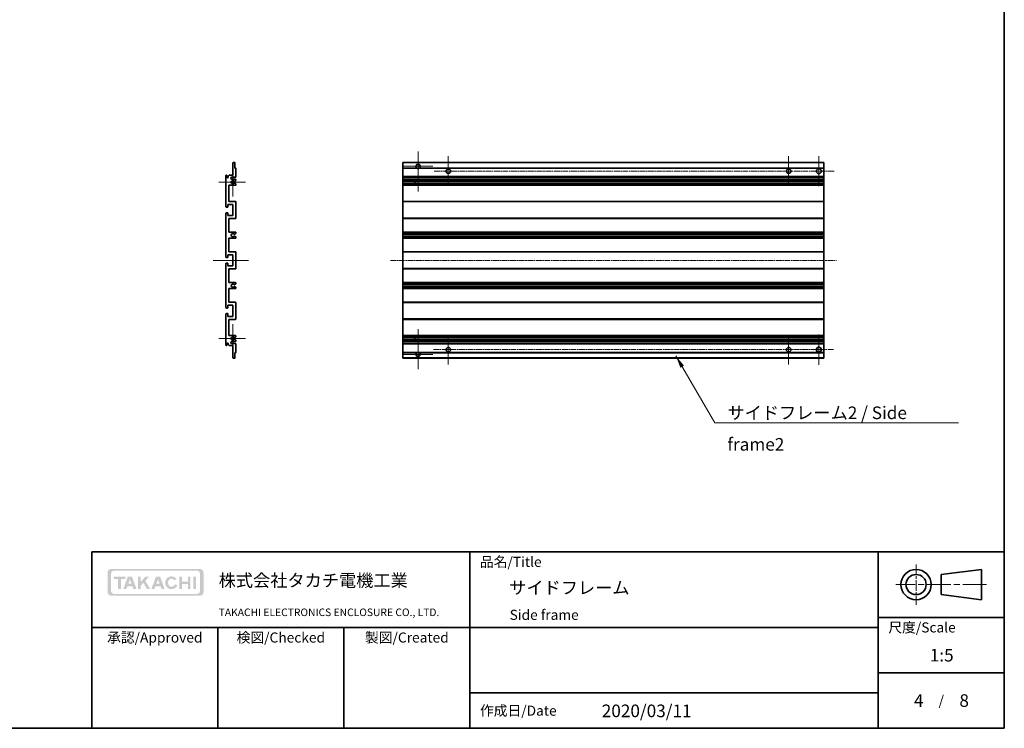
# Model space of a CAD drawing. Units: millimetres. Extents: x 18 to 13773, y 17 to 1843.
# Drawn here: x 7282 to 8259, y 17 to 719 of the extents above; entities that cross this region are included whole.
import ezdxf
from ezdxf.enums import TextEntityAlignment as Align

# ---------------------------------------------------------------- set-up
doc = ezdxf.new("R2010")
doc.units = ezdxf.units.MM
doc.linetypes.add('CHAIN', pattern=[0.35429999999999995, 0.2362, -0.0295, 0.0591, -0.0295])
for name, color, linetype, lineweight in [('Border (ISO)', 7, 'Continuous', 35), ('Center Mark (ISO)', 131, 'Continuous', 18), ('Centerline (ISO)', 131, 'Continuous', 18), ('Hatch (ISO)', 1, 'Continuous', 18), ('Symbol (ISO)', 7, 'Continuous', 18), ('Symbol (ISO) @ 1', 7, 'Continuous', 18), ('Title (ISO)', 7, 'Continuous', 35), ('Visible (ISO)', 7, 'Continuous', 35), ('Visible Narrow (ISO)', 7, 'Continuous', 25)]:
    doc.layers.add(name, color=color, linetype=linetype, lineweight=lineweight)
doc.styles.add('Note Text (TK)', font='MS PGothic.ttf')
doc.styles.add('文字スタイル67', font='arial.ttf')
doc.dimstyles.new('Default - Method 1b (TK)$7', dxfattribs={"dimscale": 6, "dimtxt": 2.5, "dimasz": 2.5, "dimexe": 1, "dimexo": 1.499999999999999, "dimgap": 1, "dimtad": 1, "dimtoh": 1, "dimrnd": 1e-08, "dimdsep": 46, "dimtxsty": 'Note Text (TK)', "dimcen": 0.09, "dimdle": 5, "dimclrd": 100, "dimclre": 100, "dimclrt": 7, "dimadec": 1, "dimazin": 1, "dimtfac": 1, "dimtmove": 0, "dimatfit": 3, "dimfxl": 1, "dimtolj": 1, "dimlwd": -1, "dimlwe": -1, "dimarcsym": 0})

# ---------------------------------------------------------------- blocks, each defined once
blk = doc.blocks.new('図面枠 tk図枠')
at = {"layer": 'Border (ISO)'}
for p in [(405.4999999999999, 289), (14.50000000000001, 8.000000000000007)]:
    blk.add_line(p, (405.4999999999999, 8.000000000000007), dxfattribs=at)
blk = doc.blocks.new('表題欄 tk表題欄')
at = {"layer": 'Hatch (ISO)'}
h = blk.add_hatch(color=256, dxfattribs=at)
edge = h.paths.add_edge_path(flags=0)
edge.add_arc((95.57537688673352, 236.2990653650367), 0.5958259999999996, 269.9999999999897, 360)
edge.add_line((96.17120288673351, 236.2990653650368), (96.17120288673348, 239.7107813650365))
edge.add_arc((95.5753768867335, 239.7107813650366), 0.5958259999999996, 0, 90.0000000000068)
edge.add_line((95.57537688673342, 240.3066073650366), (79.13710888673356, 240.3066073650366))
edge.add_arc((79.13710888673353, 239.7107813650366), 0.5958259999999996, 89.99999999999744, 180)
edge.add_line((78.54128288673353, 239.7107813650365), (78.54128288673331, 236.2990653650368))
edge.add_arc((79.13710888673332, 236.2990653650365), 0.5958259999999996, 180, 270.0000000000231)
edge.add_line((79.13710888673356, 235.7032393650365), (95.57537688673342, 235.7032393650367))
edge = h.paths.add_edge_path()
edge.add_line((77.83935088673357, 239.9556413650366), (77.83935088673357, 236.0542053650368))
edge.add_arc((78.54128288673346, 236.0542053650367), 0.7019319999998935, 180, 270.0000000000087)
edge.add_line((78.54128288673357, 235.3522733650368), (96.17120288673352, 235.3522733650368))
edge.add_arc((96.17120288673351, 236.0542053650367), 0.7019319999998921, 270, 360)
edge.add_line((96.8731348867334, 236.0542053650368), (96.87313488673352, 239.9556413650366))
edge.add_arc((96.1712028867336, 239.9556413650367), 0.7019319999998921, 0, 90.00000000000873)
edge.add_line((96.17120288673348, 240.6575733650367), (78.54128288673357, 240.6575733650366))
edge.add_arc((78.54128288673357, 239.9556413650366), 0.7019319999999984, 90, 180)
for points in [[(79.07181288673355, 239.1476033650369), (79.07181288673355, 238.6578833650367), (79.92066088673353, 238.6578833650367), (79.92066088673353, 236.6581933650368), (80.50832488673353, 236.6581933650368), (80.50832488673353, 238.6578833650367), (81.35717288673355, 238.6578833650367), (81.35717288673355, 239.1476033650369)], [(85.68407849525303, 236.6581933650368), (84.9434673993943, 237.8918698287545), (84.41792288673358, 237.3246628822781), (84.41792288673358, 236.6581933650368), (83.89555488673355, 236.6581933650368), (83.89555488673355, 239.1476033650369), (84.41792288673358, 239.1476033650369), (84.41792288673358, 238.0993979968839), (85.38913556809511, 239.1476033650369), (86.10696490847272, 239.1476033650369), (85.31925422435492, 238.2974470774499), (86.30334488673353, 236.6581933650368)], [(92.09142939614459, 239.1476033650369), (92.09142939614459, 236.6581933650368), (92.60971639614465, 236.6581933650368), (92.60971639614465, 237.6580383650368), (93.76872039614462, 237.6580383650368), (93.76872039614462, 236.6581933650368), (94.28700739614459, 236.6581933650368), (94.28700739614459, 239.1476033650369), (93.76872039614462, 239.1476033650369), (93.76872039614462, 238.1477583650367), (92.60971639614465, 238.1477583650367), (92.60971639614465, 239.1476033650369)], [(94.84202339614467, 239.1476033650369), (94.84202339614467, 236.6581933650368), (95.36439139614473, 236.6581933650368), (95.36439139614473, 239.1476033650369)]]:
    blk.add_hatch(color=256, dxfattribs=at).paths.add_polyline_path(points)
h = blk.add_hatch(color=256, dxfattribs=at)
h.paths.add_polyline_path([(82.59020695886475, 237.7110913650368), (81.95242681460243, 237.7110913650368), (82.27131688673356, 238.5794973650367)], flags=0)
h.paths.add_polyline_path([(82.77903014574996, 237.1968853650368), (81.76360362771717, 237.1968853650368), (81.56578886050404, 236.6581933650368), (80.94907288673355, 236.6581933650368), (81.86321688673357, 239.1476033650369), (82.67941688673353, 239.1476033650369), (83.59356088673351, 236.6581933650368), (82.97684491296302, 236.6581933650368)])
h = blk.add_hatch(color=256, dxfattribs=at)
h.paths.add_polyline_path([(87.52707281460246, 237.7110913650368), (88.16485295886469, 237.7110913650368), (87.84596288673359, 238.5794973650367)], flags=0)
h.paths.add_polyline_path([(87.14043486050403, 236.6581933650368), (87.3382496277172, 237.1968853650368), (88.35367614574989, 237.1968853650368), (88.551490912963, 236.6581933650368), (89.16820688673343, 236.6581933650368), (88.25406288673352, 239.1476033650369), (87.43786288673356, 239.1476033650369), (86.52371888673358, 236.6581933650368)])
h = blk.add_hatch(color=256, dxfattribs=at)
edge = h.paths.add_edge_path()
edge.add_arc((90.52309888673334, 237.9028983650369), 1.273272000000011, 38.55054079078439, 336.5820184016556)
edge.add_line((91.69149139614446, 237.3968543650369), (91.17255542714857, 237.6216113977801))
edge.add_ellipse((90.52309888673352, 237.9028983650369), major_axis=(0, -0.7998759999999119), ratio=0.8673469387756529, start_angle=128.5505407907963, end_angle=426.582018401653, ccw=False)
edge.add_line((91.09381514418376, 238.3576891122095), (91.51887237036831, 238.6964075050431))
at = {"layer": 'Title (ISO)'}
for p, q in [((74.70882392282105, 244.052739026017), (255.7088239228211, 244.052739026017)), ((74.70882392282105, 209.052739026017), (74.70882392282105, 244.052739026017)), ((149.7088239228211, 244.052739026017), (149.7088239228211, 209.052739026017)), ((230.7088239228211, 244.052739026017), (230.7088239228211, 209.052739026017)), ((255.7088239228211, 244.052739026017), (255.7088239228211, 209.052739026017)), ((243.2088239228211, 239.552739026017), (251.2088239228211, 240.5527390260171)), ((251.2088239228211, 234.552739026017), (251.2088239228211, 240.5527390260171)), ((243.2088239228211, 239.552739026017), (243.2088239228211, 235.552739026017)), ((243.2088239228211, 235.552739026017), (251.2088239228211, 234.552739026017)), ((230.7088239228211, 231.052739026017), (255.7088239228211, 231.052739026017)), ((74.70882392282105, 229.052739026017), (230.7088239228211, 229.052739026017)), ((99.70882392282108, 229.052739026017), (99.70882392282108, 209.052739026017)), ((124.708823922821, 229.052739026017), (124.708823922821, 209.052739026017)), ((230.7088239228211, 220.052739026017), (255.7088239228211, 220.052739026017)), ((149.7088239228211, 216.052739026017), (230.7088239228211, 216.052739026017)), ((255.7088239228211, 209.052739026017), (74.70882392282105, 209.052739026017))]:
    blk.add_line(p, q, dxfattribs=at)
at = {"layer": 'Title (ISO)', "color": 4, "linetype": 'CHAIN', "lineweight": 18, "ltscale": 8.889559745788574}
blk.add_line((238.2088239228211, 241.552739026017), (238.2088239228211, 233.552739026017), dxfattribs=at)
at = {"layer": 'Title (ISO)', "color": 4, "linetype": 'CHAIN', "lineweight": 18, "ltscale": 20.00163269042969}
blk.add_line((252.2088239228211, 237.552739026017), (234.2088239228211, 237.552739026017), dxfattribs=at)
at = {"layer": 'Title (ISO)'}
for radius in [3, 2]:
    blk.add_circle((238.2088239228211, 237.552739026017), radius, dxfattribs=at)
at = {"layer": 'Title (ISO)', "color": 1, "char_height": 2.000000029802322, "line_spacing_factor": 1.5, "style": 'Note Text (TK)'}
for s, insert, attachment_point in [('\\fＭＳ Ｐゴシック|b0|i0;\\H2.0000;品名/Title', (151.708823922821, 242.052739026017), 4), ('\\fＭＳ Ｐゴシック|b0|i0;\\H2.0000;尺度/Scale', (232.7088239228211, 229.052739026017), 4), ('\\fＭＳ Ｐゴシック|b0|i0;\\H2.0000;承認/Approved', (87.20882392282108, 227.052739026017), 5), ('\\fＭＳ Ｐゴシック|b0|i0;\\H2.0000;検図/Checked', (112.208823922821, 227.052739026017), 5), ('\\fＭＳ Ｐゴシック|b0|i0;\\H2.0000;製図/Created', (137.2088239228211, 227.052739026017), 5), ('\\fＭＳ Ｐゴシック|b0|i0;\\H2.0000;作成日/Date', (151.708823922821, 212.552739026017), 4)]:
    blk.add_mtext(s, dxfattribs=dict(at, insert=insert, attachment_point=attachment_point))
at = {"layer": 'Title (ISO)', "color": 7, "line_spacing_factor": 1.5, "style": 'Note Text (TK)'}
for s, insert, char_height, attachment_point in [('株式会社タカチ電機工業', (99.87313488673345, 238.052739026017), 2.5, 4), ('\\fArial|b0|i0;\\H1.4986;TAKACHI ELECTRONICS ENCLOSURE CO., LTD.', (99.87313488673342, 232.052739026017), 1.49859994649887, 4), ('\\fＭＳ Ｐゴシック|b0|i0;\\H2.0000;/', (243.2088239228211, 214.552739026017), 2.000000029802322, 5)]:
    blk.add_mtext(s, dxfattribs=dict(at, insert=insert, char_height=char_height, attachment_point=attachment_point))
at = {"layer": 'Title (ISO)', "color": 7}
for tag, p, height, style in [('<品名>_001', (157.5667784682756, 235.6393867532898), 2.5, 'Note Text (TK)'), ('<Title>_001', (157.4932713957346, 230.5520568828656), 2.000000029802322, '文字スタイル67'), ('<ページ_No.>_001', (237.9488807410029, 213.302739026017), 2.5, 'Note Text (TK)'), ('<総ページ数>_001', (246.7997330137301, 213.302739026017), 2.5, 'Note Text (TK)'), ('作成日_001', (175.8664943773665, 211.2814322078352), 2.5, 'Note Text (TK)')]:
    blk.add_attdef(tag, p, '', height=height, dxfattribs=dict(at, style=style))
at = {"layer": 'Title (ISO)', "color": 7, "style": 'Note Text (TK)'}
blk.add_attdef('<尺度>', text='', height=2.5, dxfattribs=at).set_placement((243.2088239228211, 223.5527390260171), align=Align.MIDDLE_CENTER)

msp = doc.modelspace()

# ---------------------------------------------------------------- linework, layer by layer
at = {"layer": 'Center Mark (ISO)', "linetype": 'CHAIN', "ltscale": 8.800662994384766}
for p, q in [((7677.310779093218, 588.3665510540095), (7677.310779093218, 548.7665510540095)), ((7677.310779093218, 412.266551054008), (7677.310779093218, 372.6665510540082))]:
    msp.add_line(p, q, dxfattribs=at)
at = {"layer": 'Center Mark (ISO)', "linetype": 'CHAIN', "ltscale": 6.556023597717285}
for p, q in [((7707.310779093219, 554.2665510540095), (7707.310779093219, 583.7665510540094)), ((8044.81077909322, 554.2665510540095), (8044.81077909322, 583.7665510540094)), ((7707.310779093219, 406.7665510540081), (7707.310779093219, 377.2665510540081)), ((8044.81077909322, 406.7665510540081), (8044.81077909322, 377.2665510540081))]:
    msp.add_line(p, q, dxfattribs=at)
at = {"layer": 'Center Mark (ISO)', "linetype": 'CHAIN', "ltscale": 6.667144298553466}
for p, q in [((8074.810779093219, 554.0165510540094), (8074.810779093219, 584.0165510540095)), ((8074.810779093219, 407.0165510540081), (8074.810779093219, 377.0165510540081))]:
    msp.add_line(p, q, dxfattribs=at)
at = {"layer": 'Center Mark (ISO)', "linetype": 'CHAIN', "ltscale": 6.27644395828247}
for p, q in [((7493.711734358374, 572.1375510540094), (7493.711734358374, 543.8955510540095)), ((7493.711734358374, 417.137551054008), (7493.711734358374, 388.895551054008))]:
    msp.add_line(p, q, dxfattribs=at)
at = {"layer": 'Center Mark (ISO)', "linetype": 'CHAIN', "ltscale": 6.489351272583007}
for p, q in [((7691.910779093219, 573.7665510540095), (7662.710779093218, 573.7665510540095)), ((7691.910779093219, 387.2665510540081), (7662.710779093218, 387.2665510540081))]:
    msp.add_line(p, q, dxfattribs=at)
at = {"layer": 'Center Mark (ISO)', "linetype": 'CHAIN', "ltscale": 5.91619062423706}
for p, q in [((7506.211734358373, 558.0165510540094), (7479.590734358374, 558.0165510540094)), ((7506.211734358373, 403.0165510540079), (7479.590734358374, 403.0165510540079))]:
    msp.add_line(p, q, dxfattribs=at)
at = {"layer": 'Centerline (ISO)', "linetype": 'CHAIN', "ltscale": 23.99096870422363}
for p, q in [((8089.810779093218, 569.0165510540095), (7692.560779093219, 569.0165510540095)), ((7649.810779093219, 480.5165510540087), (8092.310779093219, 480.5165510540087)), ((7692.560779093219, 392.0165510540081), (8089.810779093218, 392.0165510540081))]:
    msp.add_line(p, q, dxfattribs=at)
at = {"layer": 'Centerline (ISO)', "linetype": 'CHAIN', "ltscale": 7.778351783752441}
msp.add_line((7474.211734358376, 480.5165510540087), (7509.211734358375, 480.5165510540087), dxfattribs=at)
at = {"layer": 'Visible (ISO)'}
for p, q in [((7493.711734358374, 565.0165510540094), (7493.711734358374, 577.2165510540093)), ((7494.011734358373, 577.5165510540094), (7495.411734358374, 577.5165510540094)), ((7495.711734358375, 577.2165510540093), (7495.711734358375, 572.0165510540095)), ((7662.310779093219, 577.2165510540093), (7662.310779093219, 577.5165510540094)), ((8079.810779093218, 577.5165510540094), (7662.310779093219, 577.5165510540094)), ((7662.310779093219, 577.2165510540093), (7662.310779093219, 572.0165510540095)), ((8079.810779093218, 577.5165510540094), (8079.81077909322, 577.2165510540093)), ((8079.81077909322, 572.0165510540095), (8079.81077909322, 577.2165510540093)), ((7495.711734358375, 572.0165510540095), (7496.411734358374, 572.0165510540093)), ((7496.711734358374, 571.7165510540093), (7496.711734358374, 563.5165510540089)), ((7662.310779093219, 571.7165510540093), (7662.310779093219, 572.0165510540093)), ((7676.149960416594, 572.0165510540093), (7662.310779093219, 572.0165510540093)), ((7662.310779093219, 571.7165510540093), (7662.310779093219, 563.5165510540089)), ((8079.81077909322, 572.0165510540093), (7678.471597769844, 572.0165510540093)), ((8079.81077909322, 572.0165510540093), (8079.81077909322, 571.7165510540093)), ((8079.81077909322, 563.5165510540089), (8079.81077909322, 571.7165510540093)), ((7486.711734358376, 533.7665510540226), (7486.711734358374, 564.5165510540095)), ((7487.711734358375, 564.5165510540095), (7487.711734358375, 563.1165510540094)), ((7489.061734358374, 564.0165510540095), (7490.061734358373, 565.0165510540094)), ((7489.061734358374, 563.1165510540094), (7489.061734358374, 564.0165510540095)), ((7490.061734358373, 565.0165510540094), (7493.711734358374, 565.0165510540094)), ((7496.211734358374, 563.0165510540094), (7492.711734358374, 563.0165510540094)), ((7492.711734358374, 561.0165510540095), (7496.211734358374, 561.0165510540095)), ((7495.363400408213, 559.0165510540097), (7495.09737500443, 559.01655105401)), ((7495.09737500443, 557.0165510540089), (7495.363400408213, 557.0165510540089)), ((7496.561734358374, 559.6619993211996), (7495.513400408213, 559.0567434328743)), ((7495.513400408213, 556.9763586751443), (7496.561734358373, 556.3711027868189)), ((7496.711734358374, 560.5165510540095), (7496.711734358374, 559.9218069423349)), ((7662.310779093219, 563.0165510540091), (7662.310779093219, 563.5165510540089)), ((7662.310779093217, 563.0165510540094), (7662.310779093217, 561.0165510540095)), ((8079.81077909322, 563.0165510540094), (7662.310779093219, 563.0165510540094)), ((7662.310779093219, 560.5165510540095), (7662.310779093219, 561.0165510540094)), ((8079.81077909322, 561.0165510540095), (7662.310779093219, 561.0165510540095)), ((7662.310779093219, 560.5165510540095), (7662.310779093219, 559.9218069423349)), ((7662.310779093219, 559.6619993211996), (7662.310779093219, 559.9218069423349)), ((7662.310779093219, 559.6619993211996), (7662.310779093219, 559.0567434328743)), ((7662.310779093219, 559.0165510540097), (7662.310779093219, 559.0567434328743)), ((8079.810779093218, 559.0165510540097), (7662.310779093219, 559.0165510540097)), ((7662.310779093217, 557.0165510540089), (7662.310779093217, 559.0165510540097)), ((7662.310779093219, 556.9763586751443), (7662.310779093219, 557.0165510540089)), ((8079.810779093218, 557.0165510540089), (7662.310779093219, 557.0165510540089)), ((7662.310779093219, 556.9763586751443), (7662.310779093219, 556.3711027868189)), ((7674.110779093216, 559.0165510540097), (7674.110779093216, 557.0165510540089)), ((7674.123397166217, 559.0165510540097), (7674.123397166217, 557.0165510540089)), ((8079.81077909322, 563.5165510540089), (8079.81077909322, 563.0165510540091)), ((8079.810779093218, 561.0165510540095), (8079.810779093218, 563.0165510540094)), ((8079.81077909322, 561.0165510540094), (8079.81077909322, 560.5165510540095)), ((8079.81077909322, 559.9218069423349), (8079.81077909322, 560.5165510540095)), ((8079.81077909322, 559.9218069423349), (8079.81077909322, 559.6619993211996)), ((8079.810779093218, 559.0567434328743), (8079.81077909322, 559.6619993211996)), ((8079.810779093218, 559.0567434328743), (8079.810779093218, 559.0165510540097)), ((8079.810779093216, 557.0165510540089), (8079.810779093216, 559.0165510540097)), ((8079.810779093218, 557.0165510540089), (8079.810779093218, 556.9763586751443)), ((8079.81077909322, 556.3711027868189), (8079.810779093218, 556.9763586751443)), ((7489.711734358373, 555.0165510540095), (7489.711734358373, 539.0165510540227)), ((7496.211734358372, 555.0165510540095), (7489.711734358373, 555.0165510540095)), ((7496.711734358374, 556.1112951656838), (7496.711734358374, 555.5165510540095)), ((7662.310779093219, 556.1112951656838), (7662.310779093219, 556.3711027868189)), ((7662.310779093219, 556.1112951656838), (7662.310779093219, 555.5165510540095)), ((7662.310779093219, 555.0165510540095), (7662.310779093219, 555.5165510540095)), ((7662.310779093215, 555.0165510540095), (7662.310779093215, 539.0165510540227)), ((8079.81077909322, 555.0165510540095), (7662.310779093219, 555.0165510540095)), ((8079.81077909322, 556.3711027868189), (8079.81077909322, 556.1112951656838)), ((8079.81077909322, 555.5165510540095), (8079.81077909322, 556.1112951656838)), ((8079.81077909322, 555.5165510540095), (8079.81077909322, 555.0165510540095)), ((8079.810779093214, 539.0165510540227), (8079.810779093214, 555.0165510540095)), ((7489.711734358373, 539.0165510540227), (7496.211734358375, 539.0165510540227)), ((7496.711734358375, 538.5165510540227), (7496.711734358377, 522.5165510540226)), ((7662.310779093219, 538.5165510540227), (7662.310779093219, 539.0165510540227)), ((8079.81077909322, 539.0165510540227), (7662.310779093219, 539.0165510540227)), ((7662.310779093219, 538.5165510540227), (7662.310779093219, 522.5165510540226)), ((8079.81077909322, 539.0165510540227), (8079.81077909322, 538.5165510540227)), ((8079.81077909322, 522.5165510540226), (8079.81077909322, 538.5165510540227)), ((7488.411734358376, 533.2665510540228), (7487.211734358375, 533.2665510540228)), ((7487.211734358375, 527.7665510540216), (7488.411734358376, 527.7665510540221)), ((7488.711734358375, 536.0165510540226), (7488.711734358375, 533.566551054023)), ((7493.711734358374, 536.0165510540226), (7488.711734358375, 536.0165510540226)), ((7488.711734358375, 527.4665510540219), (7488.711734358375, 525.016551054022)), ((7493.711734358375, 525.0165510540226), (7493.711734358374, 536.0165510540226)), ((7486.711734358376, 483.7665510540094), (7486.711734358376, 527.2665510540216)), ((7488.711734358375, 525.016551054022), (7493.711734358375, 525.0165510540226)), ((7489.711734358374, 522.0165510540221), (7489.711734358374, 508.516551054009)), ((7496.211734358375, 522.0165510540224), (7489.711734358374, 522.0165510540221)), ((7662.310779093219, 522.0165510540226), (7662.310779093219, 522.5165510540226)), ((7662.310779093215, 522.0165510540221), (7662.310779093215, 508.516551054009)), ((8079.81077909322, 522.0165510540224), (7662.310779093219, 522.0165510540224)), ((8079.81077909322, 522.5165510540226), (8079.81077909322, 522.0165510540226)), ((8079.810779093214, 508.516551054009), (8079.810779093214, 522.0165510540221)), ((7489.711734358374, 508.516551054009), (7496.211734358374, 508.5165510540085)), ((7496.711734358374, 508.0165510540084), (7496.711734358374, 507.5063775066293)), ((7662.310779093219, 508.0165510540084), (7662.310779093219, 508.5165510540084)), ((8079.81077909322, 508.5165510540085), (7662.310779093219, 508.5165510540085)), ((7662.310779093219, 508.0165510540084), (7662.310779093219, 507.5063775066293)), ((8079.81077909322, 508.5165510540084), (8079.81077909322, 508.0165510540084)), ((8079.81077909322, 507.5063775066293), (8079.81077909322, 508.0165510540084)), ((7489.711734358374, 502.5165510540089), (7489.711734358374, 489.0165510540093)), ((7496.211734358374, 502.5165510540084), (7489.711734358374, 502.5165510540089)), ((7495.285286043525, 504.5232995894923), (7496.558615415823, 503.8083159337483)), ((7496.561734358374, 507.2465698854942), (7495.288501592759, 506.5114686055251)), ((7496.711734358374, 503.5467323812015), (7496.711734358374, 503.0165510540085)), ((7662.310779093219, 507.2465698854939), (7662.310779093219, 507.5063775066293)), ((7662.310779093219, 507.2465698854942), (7662.310779093218, 506.5114686055251)), ((7662.310779093218, 506.4712762266603), (7662.310779093219, 506.5114686055253)), ((7662.310779093217, 506.4712762266603), (7662.310779093217, 504.5617160369458)), ((8079.810779093218, 506.4712762266603), (7662.310779093218, 506.4712762266603)), ((7662.310779093218, 504.5232995894926), (7662.310779093218, 504.5617160369456)), ((8079.810779093218, 504.5617160369456), (7662.310779093218, 504.5617160369456)), ((7662.310779093218, 504.5232995894923), (7662.310779093219, 503.8083159337483)), ((7662.310779093219, 503.5467323812015), (7662.310779093219, 503.8083159337481)), ((7662.310779093219, 503.5467323812015), (7662.310779093219, 503.0165510540085)), ((7662.310779093219, 502.5165510540084), (7662.310779093219, 503.0165510540085)), ((7662.310779093215, 502.5165510540089), (7662.310779093215, 489.0165510540093)), ((8079.81077909322, 502.5165510540084), (7662.310779093219, 502.5165510540084)), ((8079.81077909322, 507.5063775066293), (8079.81077909322, 507.2465698854939)), ((8079.810779093218, 506.5114686055251), (8079.81077909322, 507.2465698854942)), ((8079.810779093218, 506.5114686055253), (8079.810779093218, 506.4712762266603)), ((8079.810779093216, 504.5617160369458), (8079.810779093216, 506.4712762266603)), ((8079.810779093218, 504.5617160369456), (8079.810779093218, 504.5232995894926)), ((8079.81077909322, 503.8083159337483), (8079.810779093218, 504.5232995894923)), ((8079.81077909322, 503.8083159337481), (8079.81077909322, 503.5467323812015)), ((8079.81077909322, 503.0165510540085), (8079.81077909322, 503.5467323812015)), ((8079.81077909322, 503.0165510540085), (8079.81077909322, 502.5165510540084)), ((8079.810779093214, 489.0165510540093), (8079.810779093214, 502.5165510540089)), ((7489.711734358374, 489.0165510540093), (7496.211734358375, 489.0165510540093)), ((7496.711734358375, 488.5165510540095), (7496.711734358375, 472.516551054008)), ((7662.310779093219, 488.5165510540095), (7662.310779093219, 489.0165510540093)), ((8079.81077909322, 489.0165510540093), (7662.310779093219, 489.0165510540093)), ((7662.310779093219, 488.5165510540095), (7662.310779093219, 472.516551054008)), ((8079.81077909322, 489.0165510540093), (8079.81077909322, 488.5165510540095)), ((8079.81077909322, 472.516551054008), (8079.81077909322, 488.5165510540095)), ((7488.411734358376, 483.2665510540094), (7487.211734358375, 483.2665510540094)), ((7488.711734358375, 486.0165510540094), (7488.711734358375, 483.5665510540092)), ((7493.711734358375, 486.0165510540094), (7488.711734358375, 486.0165510540094)), ((7493.711734358375, 475.016551054008), (7493.711734358375, 486.0165510540094)), ((7486.711734358374, 433.7665510540232), (7486.711734358376, 477.266551054008)), ((7487.211734358375, 477.7665510540081), (7488.411734358376, 477.7665510540081)), ((7488.711734358375, 477.4665510540079), (7488.711734358375, 475.016551054008)), ((7488.711734358375, 475.016551054008), (7493.711734358375, 475.016551054008)), ((7489.711734358374, 472.0165510540081), (7489.711734358374, 458.516551054009)), ((7496.211734358375, 472.0165510540081), (7489.711734358374, 472.0165510540081)), ((7662.310779093219, 472.0165510540081), (7662.310779093219, 472.516551054008)), ((7662.310779093215, 472.0165510540081), (7662.310779093215, 458.516551054009)), ((8079.81077909322, 472.0165510540081), (7662.310779093219, 472.0165510540081)), ((8079.81077909322, 472.516551054008), (8079.81077909322, 472.0165510540081)), ((8079.810779093214, 458.516551054009), (8079.810779093214, 472.0165510540081)), ((7489.711734358374, 458.516551054009), (7496.211734358374, 458.516551054009)), ((7489.711734358374, 452.5165510540087), (7489.711734358374, 439.0165510540231)), ((7496.211734358375, 452.5165510540089), (7489.711734358374, 452.5165510540087)), ((7496.558615415823, 457.2247861742692), (7495.285286043525, 456.5098025185251)), ((7495.288501592759, 454.5216335024924), (7496.561734358374, 453.7865322225232)), ((7496.711734358374, 458.016551054009), (7496.711734358375, 457.4863697268159)), ((7496.711734358375, 453.526724601388), (7496.711734358375, 453.0165510540089)), ((7662.310779093219, 458.0165510540089), (7662.310779093219, 458.5165510540089)), ((8079.81077909322, 458.516551054009), (7662.310779093219, 458.516551054009)), ((7662.310779093219, 458.016551054009), (7662.310779093219, 457.4863697268159)), ((7662.310779093219, 457.2247861742692), (7662.310779093219, 457.4863697268159)), ((7662.310779093219, 457.2247861742692), (7662.310779093218, 456.5098025185251)), ((7662.310779093218, 456.4713860710718), (7662.310779093218, 456.5098025185246)), ((7662.310779093217, 456.4713860710717), (7662.310779093217, 454.561825881357)), ((8079.810779093218, 456.4713860710717), (7662.310779093218, 456.4713860710717)), ((7662.310779093219, 454.5216335024921), (7662.310779093218, 454.561825881357)), ((8079.810779093218, 454.561825881357), (7662.310779093218, 454.561825881357)), ((7662.310779093218, 454.5216335024924), (7662.310779093219, 453.7865322225232)), ((7662.310779093219, 453.526724601388), (7662.310779093219, 453.7865322225235)), ((7662.310779093219, 453.526724601388), (7662.310779093219, 453.0165510540089)), ((7662.310779093219, 452.5165510540089), (7662.310779093219, 453.0165510540089)), ((7662.310779093215, 452.5165510540087), (7662.310779093215, 439.0165510540231)), ((8079.81077909322, 452.5165510540089), (7662.310779093219, 452.5165510540089)), ((8079.81077909322, 458.5165510540089), (8079.81077909322, 458.0165510540089)), ((8079.81077909322, 457.4863697268159), (8079.81077909322, 458.016551054009)), ((8079.81077909322, 457.4863697268159), (8079.81077909322, 457.2247861742692)), ((8079.810779093218, 456.5098025185251), (8079.81077909322, 457.2247861742692)), ((8079.810779093218, 456.5098025185246), (8079.810779093218, 456.4713860710718)), ((8079.810779093216, 454.561825881357), (8079.810779093216, 456.4713860710718)), ((8079.810779093218, 454.561825881357), (8079.810779093218, 454.5216335024921)), ((8079.81077909322, 453.7865322225232), (8079.810779093218, 454.5216335024924)), ((8079.81077909322, 453.7865322225235), (8079.81077909322, 453.526724601388)), ((8079.81077909322, 453.0165510540089), (8079.81077909322, 453.526724601388)), ((8079.81077909322, 453.0165510540089), (8079.81077909322, 452.5165510540089)), ((8079.810779093214, 439.0165510540231), (8079.810779093214, 452.5165510540087)), ((7488.411734358376, 433.2665510540232), (7487.211734358374, 433.2665510540232)), ((7488.711734358375, 436.0165510540233), (7488.711734358374, 433.5665510540232)), ((7493.711734358374, 436.0165510540228), (7488.711734358375, 436.0165510540233)), ((7489.711734358374, 439.0165510540231), (7496.211734358375, 439.0165510540224)), ((7493.711734358374, 425.0165510540226), (7493.711734358374, 436.0165510540228)), ((7496.711734358375, 438.5165510540224), (7496.711734358374, 422.5165510540227)), ((7662.310779093219, 438.5165510540224), (7662.310779093219, 439.0165510540224)), ((8079.81077909322, 439.0165510540224), (7662.310779093219, 439.0165510540224)), ((7662.310779093219, 438.5165510540224), (7662.310779093219, 422.5165510540227)), ((8079.81077909322, 439.0165510540224), (8079.81077909322, 438.5165510540224)), ((8079.81077909322, 422.5165510540227), (8079.81077909322, 438.5165510540224)), ((7486.711734358374, 396.5165510540081), (7486.711734358374, 427.2665510540226)), ((7487.211734358374, 427.7665510540225), (7488.411734358374, 427.7665510540225)), ((7488.711734358374, 427.4665510540227), (7488.711734358374, 425.0165510540226)), ((7488.711734358374, 425.0165510540226), (7493.711734358374, 425.0165510540226)), ((7489.711734358373, 422.0165510540225), (7489.711734358374, 406.016551054008)), ((7496.211734358374, 422.0165510540225), (7489.711734358373, 422.0165510540225)), ((7662.310779093219, 422.0165510540226), (7662.310779093219, 422.5165510540227)), ((7662.310779093215, 422.0165510540225), (7662.310779093215, 406.016551054008)), ((8079.81077909322, 422.0165510540225), (7662.310779093219, 422.0165510540225)), ((8079.81077909322, 422.5165510540227), (8079.81077909322, 422.0165510540226)), ((8079.810779093214, 406.016551054008), (8079.810779093214, 422.0165510540225)), ((7489.711734358374, 406.016551054008), (7496.211734358372, 406.016551054008)), ((7495.363400408215, 404.0165510540077), (7495.09737500443, 404.0165510540091)), ((7495.09737500443, 402.016551054007), (7495.363400408215, 402.0165510540086)), ((7496.561734358373, 404.6619993211981), (7495.513400408214, 404.0567434328725)), ((7495.513400408214, 401.9763586751438), (7496.561734358374, 401.3711027868176)), ((7496.711734358374, 405.5165510540081), (7496.711734358374, 404.9218069423335)), ((7496.711734358374, 401.1112951656825), (7496.711734358374, 400.5165510540083)), ((7662.310779093219, 405.5165510540081), (7662.310779093219, 406.016551054008)), ((8079.81077909322, 406.016551054008), (7662.310779093219, 406.016551054008)), ((7662.310779093219, 405.5165510540081), (7662.310779093219, 404.9218069423335)), ((7662.310779093219, 404.6619993211981), (7662.310779093219, 404.9218069423337)), ((7662.310779093219, 404.6619993211981), (7662.310779093219, 404.0567434328725)), ((7662.310779093219, 404.0165510540077), (7662.310779093219, 404.0567434328725)), ((7662.310779093217, 402.0165510540086), (7662.310779093217, 404.0165510540077)), ((8079.810779093218, 404.0165510540077), (7662.310779093219, 404.0165510540077)), ((7662.310779093219, 401.9763586751438), (7662.310779093219, 402.0165510540086)), ((8079.810779093218, 402.0165510540086), (7662.310779093219, 402.0165510540086)), ((7662.310779093219, 401.9763586751438), (7662.310779093219, 401.3711027868176)), ((7662.310779093219, 401.1112951656825), (7662.310779093219, 401.3711027868176)), ((7662.310779093219, 401.1112951656825), (7662.310779093219, 400.5165510540083)), ((7662.310779093219, 400.016551054008), (7662.310779093219, 400.5165510540083)), ((7674.110779093216, 404.0165510540077), (7674.110779093216, 402.0165510540086)), ((7674.123397166217, 404.0165510540077), (7674.123397166217, 402.0165510540086)), ((8079.81077909322, 406.016551054008), (8079.81077909322, 405.5165510540081)), ((8079.81077909322, 404.9218069423335), (8079.81077909322, 405.5165510540081)), ((8079.81077909322, 404.9218069423337), (8079.81077909322, 404.6619993211981)), ((8079.810779093218, 404.0567434328725), (8079.81077909322, 404.6619993211981)), ((8079.810779093218, 404.0567434328724), (8079.810779093218, 404.0165510540077)), ((8079.810779093216, 402.0165510540086), (8079.810779093216, 404.0165510540077)), ((8079.810779093218, 402.0165510540086), (8079.810779093218, 401.9763586751436)), ((8079.81077909322, 401.3711027868176), (8079.810779093218, 401.9763586751438)), ((8079.81077909322, 401.3711027868176), (8079.81077909322, 401.1112951656825)), ((8079.81077909322, 400.5165510540083), (8079.81077909322, 401.1112951656825)), ((8079.81077909322, 400.5165510540083), (8079.81077909322, 400.016551054008)), ((7487.711734358375, 397.9165510540081), (7487.711734358375, 396.5165510540081)), ((7489.061734358374, 397.016551054008), (7489.061734358374, 397.9165510540081)), ((7490.061734358373, 396.016551054008), (7489.061734358374, 397.016551054008)), ((7493.711734358374, 396.016551054008), (7490.061734358373, 396.016551054008)), ((7496.211734358374, 400.0165510540083), (7492.711734358374, 400.0165510540083)), ((7492.711734358374, 398.0165510540081), (7496.211734358374, 398.0165510540082)), ((7493.711734358374, 383.8165510540082), (7493.711734358374, 396.016551054008)), ((7496.711734358374, 397.5165510540082), (7496.711734358374, 389.3165510540082)), ((7662.310779093217, 400.016551054008), (7662.310779093217, 398.0165510540081)), ((8079.81077909322, 400.0165510540083), (7662.310779093219, 400.0165510540083)), ((7662.310779093219, 397.5165510540082), (7662.310779093219, 398.0165510540082)), ((8079.81077909322, 398.0165510540082), (7662.310779093219, 398.0165510540082)), ((7662.310779093219, 397.5165510540082), (7662.310779093219, 389.3165510540082)), ((8079.810779093218, 398.0165510540081), (8079.810779093218, 400.016551054008)), ((8079.81077909322, 398.0165510540082), (8079.81077909322, 397.5165510540082)), ((8079.81077909322, 389.3165510540082), (8079.81077909322, 397.5165510540082)), ((7495.411734358374, 383.5165510540083), (7494.011734358373, 383.5165510540083)), ((7495.711734358375, 389.0165510540082), (7495.711734358375, 383.8165510540082)), ((7496.411734358374, 389.0165510540082), (7495.711734358375, 389.0165510540082)), ((7662.310779093219, 389.0165510540082), (7662.310779093219, 389.3165510540082)), ((7662.310779093219, 389.0165510540082), (7662.310779093219, 383.8165510540082)), ((7676.149960416594, 389.0165510540082), (7662.310779093219, 389.0165510540082)), ((7662.310779093219, 383.5165510540083), (7662.310779093219, 383.8165510540082)), ((8079.810779093218, 383.5165510540083), (7662.310779093219, 383.5165510540083)), ((8079.81077909322, 389.0165510540082), (7678.471597769844, 389.0165510540082)), ((8079.81077909322, 389.3165510540082), (8079.81077909322, 389.0165510540082)), ((8079.81077909322, 383.8165510540082), (8079.81077909322, 389.0165510540082)), ((8079.81077909322, 383.8165510540082), (8079.810779093218, 383.5165510540083))]:
    msp.add_line(p, q, dxfattribs=at)
for centre, radius in [((7707.310779093219, 569.0165510540095), 2.25), ((8044.81077909322, 569.0165510540095), 2.25), ((8074.810779093219, 569.0165510540095), 2.5), ((7707.310779093219, 392.0165510540082), 2.25), ((8044.81077909322, 392.0165510540082), 2.25), ((8074.810779093219, 392.0165510540082), 2.5)]:
    msp.add_circle(centre, radius, dxfattribs=at)
for centre, radius, start, end in [((7494.011734358373, 577.2165510540093), 0.2999999999999866, 90.00000000005213, 180), ((7495.411734358374, 577.2165510540093), 0.2999999999999758, 0, 90), ((7496.411734358374, 571.7165510540093), 0.2999999999999936, 0, 90), ((7677.310779093218, 573.7665510540095), 2.099999999999996, 303.5573097619419, 236.4426902380579), ((7677.310779093218, 573.7665510540095), 2.099999999999965, 257.4720945601406, 282.5279054398594), ((7487.211734358374, 564.5165510540095), 0.5000000000000006, 0, 180), ((7488.386734358373, 563.1962385540096), 0.6796874999999443, 186.732921326865, 353.2670786731364), ((7492.711734358374, 562.0165510540096), 0.9999999999999966, 90, 270), ((7493.711734358374, 558.0165510540096), 1.621000000000002, 39.57295242322011, 320.4270475767807), ((7493.71173435837, 558.0165510540096), 1.600000000000026, 43.17355110725524, 316.8264488927444), ((7495.09737500443, 559.3165510540101), 0.3000000000000114, 243.0098817906682, 269.9999999999479), ((7495.09737500443, 556.7165510540091), 0.2999999999998874, 90, 116.990118209332), ((7495.363400408213, 559.3165510540096), 0.2999999999997981, 270, 299.9999999999998), ((7495.363400408213, 556.7165510540088), 0.3000000000000647, 60.00000000005998, 90), ((7496.211734358374, 563.5165510540089), 0.5000000000000222, 270, 0), ((7496.211734358374, 560.5165510540095), 0.5000000000000249, 0, 90), ((7496.411734358374, 559.9218069423349), 0.3000000000000083, 300, 0), ((7496.211734358372, 555.5165510540095), 0.5000000000000224, 270, 0), ((7496.411734358374, 556.1112951656836), 0.3000000000000112, 0, 59.99999999999997), ((7496.211734358375, 538.5165510540227), 0.4999999999999984, 0, 90), ((7487.211734358375, 533.7665510540226), 0.4999999999999984, 180, 270), ((7487.211734358375, 527.2665510540216), 0.4999999999999917, 90, 180), ((7488.411734358376, 533.5665510540223), 0.3000000000000047, 270, 0), ((7488.411734358376, 527.4665510540219), 0.3000000000000025, 0, 90.00000000010421), ((7496.211734358375, 522.5165510540226), 0.5000000000000038, 270, 0), ((7496.211734358374, 508.0165510540084), 0.4999999999999984, 0, 90), ((7493.711734358374, 505.5165510540084), 1.6, 41.32898759861847, 318.6666011462965), ((7495.138404986079, 504.2617160369457), 0.3000000000000064, 60.6854742554244, 138.6666011462934), ((7495.138501592759, 506.7712762266603), 0.2999999999999935, 221.3289875986219, 300.0000000001202), ((7496.211734358374, 503.0165510540085), 0.4999999999999984, 270, 0), ((7496.411734358375, 503.5467323812015), 0.3000000000000056, 0, 60.68547425530422), ((7496.411734358375, 507.5063775066293), 0.3000000000000019, 299.9999999999401, 0), ((7496.211734358375, 488.5165510540095), 0.5000000000000027, 0, 90), ((7487.211734358375, 483.7665510540094), 0.5000000000000027, 180, 270), ((7488.411734358376, 483.5665510540092), 0.3000000000000003, 270, 0), ((7487.211734358375, 477.266551054008), 0.5000000000000016, 90, 180), ((7488.411734358376, 477.4665510540079), 0.3000000000000019, 0, 90), ((7496.211734358375, 472.516551054008), 0.5000000000000002, 270, 0), ((7493.711734358375, 455.516551054009), 1.6, 41.33339885370381, 318.6710124013794), ((7495.138404986079, 456.7713860710717), 0.3000000000000003, 221.3333988537065, 299.3145257444567), ((7495.138501592759, 454.261825881357), 0.3000000000000003, 59.99999999987986, 138.671012401382), ((7496.211734358374, 458.0165510540089), 0.5000000000000027, 0, 90), ((7496.211734358375, 453.0165510540089), 0.4999999999999984, 270, 0), ((7496.411734358375, 457.4863697268159), 0.3000000000000083, 299.3145257446358, 0), ((7496.411734358375, 453.526724601388), 0.3000000000000002, 0, 60.00000000005988), ((7487.211734358374, 433.7665510540232), 0.4999999999999984, 180, 270), ((7488.411734358376, 433.5665510540232), 0.2999999999999992, 270, 0), ((7496.211734358375, 438.5165510540224), 0.4999999999999984, 0, 90), ((7487.211734358374, 427.2665510540226), 0.4999999999999949, 90, 180), ((7488.411734358376, 427.4665510540227), 0.3000000000000025, 0, 90.00000000010421), ((7496.211734358374, 422.5165510540226), 0.5000000000000002, 270, 0), ((7493.711734358374, 403.0165510540079), 1.620999999999999, 39.5729524232272, 320.4270475767727), ((7493.71173435837, 403.0165510540079), 1.600000000000006, 43.17355110725655, 316.8264488927423), ((7495.09737500443, 404.3165510540088), 0.2999999999997094, 243.009881790493, 269.9999999999479), ((7495.09737500443, 401.7165510540068), 0.3000000000001619, 90.00000000005213, 116.9901182094489), ((7495.363400408215, 404.3165510540078), 0.3000000000001004, 270, 300.0000000000597), ((7495.363400408215, 401.7165510540084), 0.3000000000001002, 60.00000000000024, 90.00000000005213), ((7496.211734358372, 405.5165510540081), 0.4999999999999984, 0, 90), ((7496.211734358374, 400.516551054008), 0.4999999999999933, 270, 0), ((7496.411734358374, 404.9218069423335), 0.2999999999999947, 300, 0), ((7496.411734358374, 401.1112951656825), 0.3000000000000114, 0, 59.99999999999997), ((7487.211734358374, 396.5165510540081), 0.5000000000000006, 180, 0), ((7488.386734358373, 397.8368635540081), 0.6796874999999413, 6.732921326879181, 173.2670786731364), ((7492.711734358374, 399.016551054008), 0.9999999999999966, 90, 270), ((7496.211734358374, 397.5165510540082), 0.4999999999999984, 0, 90), ((7494.011734358373, 383.8165510540082), 0.2999999999999936, 180, 270), ((7495.411734358374, 383.8165510540082), 0.2999999999999878, 270, 0), ((7496.411734358374, 389.3165510540082), 0.299999999999988, 270, 0), ((7677.310779093218, 387.2665510540081), 2.100000000000022, 123.5573097619418, 56.44269023805815), ((7677.310779093218, 387.2665510540081), 2.099999999999973, 77.47209456014058, 102.5279054398594)]:
    msp.add_arc(centre, radius, start, end, dxfattribs=at)
for points, knots in [([(7676.855257414263, 571.7165510540093), (7676.746284058586, 571.7407655544675), (7676.640726953905, 571.7736990293145), (7676.46803615184, 571.8412651582621), (7676.378736961115, 571.8831484017453), (7676.28066604151, 571.9362319991784), (7676.246535549458, 571.9559621066787), (7676.201945498269, 571.9830097502409), (7676.183174062963, 571.9949000598634), (7676.157141169695, 572.011740565901), (7676.149960416594, 572.0165510540093), (7676.149960416594, 572.0165510540093)], [0.1716905208718931, 0.1716905208718931, 0.1716905208718931, 0.1716905208718931, 0.2025498125016137, 0.2025498125016137, 0.2277259032969427, 0.2277259032969427, 0.2390757417945045, 0.2390757417945045, 0.2480685902653006, 0.2480685902653006, 0.2570614387360967, 0.2570614387360967, 0.2570614387360967, 0.2570614387360967]), ([(7678.471597769844, 572.0165510540093), (7678.471597769844, 572.0165510540093), (7678.464417016744, 572.011740565901), (7678.438384123476, 571.9949000598634), (7678.41961268817, 571.9830097502409), (7678.375022636979, 571.9559621066787), (7678.340892144928, 571.9362319991784), (7678.242821225325, 571.8831484017453), (7678.153522034598, 571.8412651582621), (7677.980831232533, 571.7736990293145), (7677.875274127853, 571.7407655544675), (7677.766300772176, 571.7165510540093)], [0, 0, 0, 0, 0.0089928484707961, 0.0089928484707961, 0.0179856969415923, 0.0179856969415923, 0.029335535439154, 0.029335535439154, 0.0545116262344831, 0.0545116262344831, 0.0853709178642104, 0.0853709178642104, 0.0853709178642104, 0.0853709178642104]), ([(7494.87858963926, 559.1112878961154), (7494.901425712189, 559.0869474416179), (7494.929939896491, 559.0652399526057), (7494.960854277215, 559.0494141338698), (7494.961039080108, 559.0493197706877), (7494.96122395804, 559.0492256108364)], [0.1522671184606136, 0.1522671184606136, 0.1522671184606136, 0.1522671184606136, 0.1622798581294169, 0.1622798581294169, 0.1623400482952728, 0.1623400482952728, 0.1623400482952728, 0.1623400482952728]), ([(7494.96122395804, 556.9838764971826), (7494.961039080108, 556.9837823373311), (7494.960854277215, 556.9836879741491), (7494.929939896491, 556.9678621554134), (7494.901425712189, 556.9461546664008), (7494.87858963926, 556.9218142119036)], [0.142194188625955, 0.142194188625955, 0.142194188625955, 0.142194188625955, 0.1422543787918123, 0.1422543787918123, 0.1522671184606141, 0.1522671184606141, 0.1522671184606141, 0.1522671184606141]), ([(7494.87858963926, 404.1112878961143), (7494.901425712189, 404.086947441617), (7494.929939896491, 404.0652399526046), (7494.960854277215, 404.0494141338689), (7494.961039080107, 404.0493197706869), (7494.961223958039, 404.0492256108357)], [0.1522671184606117, 0.1522671184606117, 0.1522671184606117, 0.1522671184606117, 0.1622798581294151, 0.1622798581294151, 0.1623400482951923, 0.1623400482951923, 0.1623400482951923, 0.1623400482951923]), ([(7494.961223958039, 401.9838764971803), (7494.961039080107, 401.9837823373292), (7494.960854277215, 401.9836879741472), (7494.929939896491, 401.9678621554114), (7494.901425712189, 401.9461546663991), (7494.87858963926, 401.9218142119018)], [0.142194188626028, 0.142194188626028, 0.142194188626028, 0.142194188626028, 0.1422543787918084, 0.1422543787918084, 0.1522671184606108, 0.1522671184606108, 0.1522671184606108, 0.1522671184606108]), ([(7676.149960416594, 389.0165510540082), (7676.149960416594, 389.0165510540082), (7676.157141169695, 389.0213615421164), (7676.183174062963, 389.0382020481542), (7676.201945498267, 389.0500923577767), (7676.246535549458, 389.0771400013389), (7676.28066604151, 389.0968701088392), (7676.378736961115, 389.1499537062723), (7676.46803615184, 389.1918369497555), (7676.640726953905, 389.259403078703), (7676.746284058585, 389.2923365535499), (7676.855257414262, 389.3165510540082)], [0, 0, 0, 0, 0.0089928484707963, 0.0089928484707963, 0.0179856969415927, 0.0179856969415927, 0.0293355354391558, 0.0293355354391558, 0.0545116262344854, 0.0545116262344854, 0.085370917864186, 0.085370917864186, 0.085370917864186, 0.085370917864186]), ([(7677.766300772177, 389.3165510540082), (7677.875274127853, 389.2923365535499), (7677.980831232533, 389.259403078703), (7678.153522034598, 389.1918369497555), (7678.242821225325, 389.1499537062722), (7678.340892144928, 389.0968701088392), (7678.375022636981, 389.0771400013389), (7678.41961268817, 389.0500923577767), (7678.438384123476, 389.0382020481542), (7678.464417016744, 389.0213615421164), (7678.471597769844, 389.0165510540082), (7678.471597769844, 389.0165510540082)], [0.1716905208719437, 0.1716905208719437, 0.1716905208719437, 0.1716905208719437, 0.2025498125016443, 0.2025498125016443, 0.227725903296975, 0.227725903296975, 0.2390757417945367, 0.2390757417945367, 0.248068590265333, 0.248068590265333, 0.2570614387361293, 0.2570614387361293, 0.2570614387361293, 0.2570614387361293])]:
    msp.add_open_spline(points, degree=3, knots=knots, dxfattribs=at)
at = {"layer": 'Visible Narrow (ISO)'}
for p, q in [((8079.81077909322, 577.2165510540093), (7662.310779093219, 577.2165510540093)), ((7676.855257414263, 571.7165510540093), (7662.310779093219, 571.7165510540093)), ((8079.81077909322, 571.7165510540093), (7677.766300772176, 571.7165510540093)), ((8079.81077909322, 563.5165510540089), (7662.310779093219, 563.5165510540089)), ((8079.81077909322, 560.5165510540095), (7662.310779093219, 560.5165510540095)), ((8079.81077909322, 559.9218069423349), (7662.310779093219, 559.9218069423349)), ((8079.81077909322, 559.6619993211996), (7662.310779093219, 559.6619993211996)), ((8079.810779093218, 559.0567434328743), (7662.310779093219, 559.0567434328743)), ((8079.810779093218, 556.9763586751443), (7662.310779093219, 556.9763586751443)), ((8079.81077909322, 556.3711027868189), (7662.310779093219, 556.3711027868189)), ((8079.81077909322, 556.1112951656838), (7662.310779093219, 556.1112951656838)), ((8079.81077909322, 555.5165510540095), (7662.310779093219, 555.5165510540095)), ((8079.81077909322, 538.5165510540227), (7662.310779093219, 538.5165510540227)), ((8079.81077909322, 522.5165510540226), (7662.310779093219, 522.5165510540226)), ((8079.81077909322, 508.0165510540084), (7662.310779093219, 508.0165510540084)), ((8079.81077909322, 507.5063775066293), (7662.310779093219, 507.5063775066293)), ((8079.81077909322, 507.2465698854942), (7662.310779093219, 507.2465698854942)), ((8079.810779093218, 506.5114686055251), (7662.310779093218, 506.5114686055251)), ((8079.810779093218, 504.5232995894923), (7662.310779093218, 504.5232995894923)), ((8079.81077909322, 503.8083159337483), (7662.310779093219, 503.8083159337483)), ((8079.81077909322, 503.5467323812015), (7662.310779093219, 503.5467323812015)), ((8079.81077909322, 503.0165510540085), (7662.310779093219, 503.0165510540085)), ((8079.81077909322, 488.5165510540095), (7662.310779093219, 488.5165510540095)), ((8079.81077909322, 472.516551054008), (7662.310779093219, 472.516551054008)), ((8079.81077909322, 458.016551054009), (7662.310779093219, 458.016551054009)), ((8079.81077909322, 457.4863697268159), (7662.310779093219, 457.4863697268159)), ((8079.81077909322, 457.2247861742692), (7662.310779093219, 457.2247861742692)), ((8079.810779093218, 456.5098025185251), (7662.310779093218, 456.5098025185251)), ((8079.810779093218, 454.5216335024924), (7662.310779093218, 454.5216335024924)), ((8079.81077909322, 453.7865322225232), (7662.310779093219, 453.7865322225232)), ((8079.81077909322, 453.526724601388), (7662.310779093219, 453.526724601388)), ((8079.81077909322, 453.0165510540089), (7662.310779093219, 453.0165510540089)), ((8079.81077909322, 438.5165510540224), (7662.310779093219, 438.5165510540224)), ((8079.81077909322, 422.5165510540227), (7662.310779093219, 422.5165510540227)), ((8079.81077909322, 405.5165510540081), (7662.310779093219, 405.5165510540081)), ((8079.81077909322, 404.9218069423335), (7662.310779093219, 404.9218069423335)), ((8079.81077909322, 404.6619993211981), (7662.310779093219, 404.6619993211981)), ((8079.810779093218, 404.0567434328725), (7662.310779093219, 404.0567434328725)), ((8079.810779093218, 401.9763586751438), (7662.310779093219, 401.9763586751438)), ((8079.81077909322, 401.3711027868176), (7662.310779093219, 401.3711027868176)), ((8079.81077909322, 401.1112951656825), (7662.310779093219, 401.1112951656825)), ((8079.81077909322, 400.5165510540083), (7662.310779093219, 400.5165510540083)), ((8079.81077909322, 397.5165510540082), (7662.310779093219, 397.5165510540082)), ((7676.855257414262, 389.3165510540082), (7662.310779093219, 389.3165510540082)), ((8079.81077909322, 383.8165510540082), (7662.310779093219, 383.8165510540082)), ((8079.81077909322, 389.3165510540082), (7677.766300772177, 389.3165510540082))]:
    msp.add_line(p, q, dxfattribs=at)

# ---------------------------------------------------------------- block references
at = {"xscale": 5, "yscale": 5, "zscale": 5}
msp.add_blockref('図面枠 tk図枠', (6231.211131218613, -23.36885668925806), dxfattribs=at)
ref = msp.add_blockref('表題欄 tk表題欄', (6980.167011604509, -1028.632551819343), dxfattribs=dict(xscale=5, yscale=5, zscale=5))
ref.add_attrib('<品名>_001', 'サイドフレーム', (7767.645790309522, 149.7419387652874), dxfattribs={"layer": 'Title (ISO)', "color": 7, "height": 12.5, "style": 'Note Text (TK)'})
ref.add_attrib('<尺度>_001', '1:5', (8184.776472127705, 82.8811433107421), dxfattribs={"layer": 'Title (ISO)', "color": 7, "height": 12.5, "style": 'Note Text (TK)'})
ref.add_attrib('作成日_001', '2020/03/11', (7859.49948213669, 27.6680749394844), dxfattribs={"layer": 'Title (ISO)', "color": 7, "height": 12.5, "style": 'Note Text (TK)'})
ref.add_attrib('<Title>_001', 'Side frame', (7768.083573228361, 124.1311432362361), dxfattribs={"layer": 'Title (ISO)', "color": 7, "height": 10.00000014901161, "style": '文字スタイル67'})
ref.add_attrib('<ページ_No.>_001', '4', (8169.130165309523, 37.88114331074201), dxfattribs={"layer": 'Title (ISO)', "color": 7, "height": 12.5, "style": 'Note Text (TK)'})
ref.add_attrib('<総ページ数>_001', '8', (8214.16567667316, 37.88114331074201), dxfattribs={"layer": 'Title (ISO)', "color": 7, "height": 12.5, "style": 'Note Text (TK)'})

# ---------------------------------------------------------------- texts
at = {"layer": 'Symbol (ISO)', "color": 7, "insert": (7984.098260187687, 335.6548303467584), "char_height": 12.5, "width": 237.8654956817627, "attachment_point": 1, "line_spacing_factor": 1.5, "style": 'Note Text (TK)'}
msp.add_mtext('{\\fＭＳ Ｐゴシック|b0|i0;サイドフレーム2 / Side frame2}', dxfattribs=at)

# ---------------------------------------------------------------- leaders
at = {"layer": 'Symbol (ISO) @ 1', "color": 100, "annotation_type": 0, "has_hookline": 1, "hookline_direction": 0, "text_width": 229.1193181818182}
msp.add_leader([(7932.957148060889, 385.916533144642), (7971.598260187687, 319.4533416194497), (7984.098260187687, 319.4533416194497)], dimstyle='Default - Method 1b (TK)$7', override={"dimscale": 1, "dimtxt": 12.5, "dimasz": 12.5, "dimgap": 0, "dimtad": 1}, dxfattribs=at)

doc.saveas('drawing.dxf')
